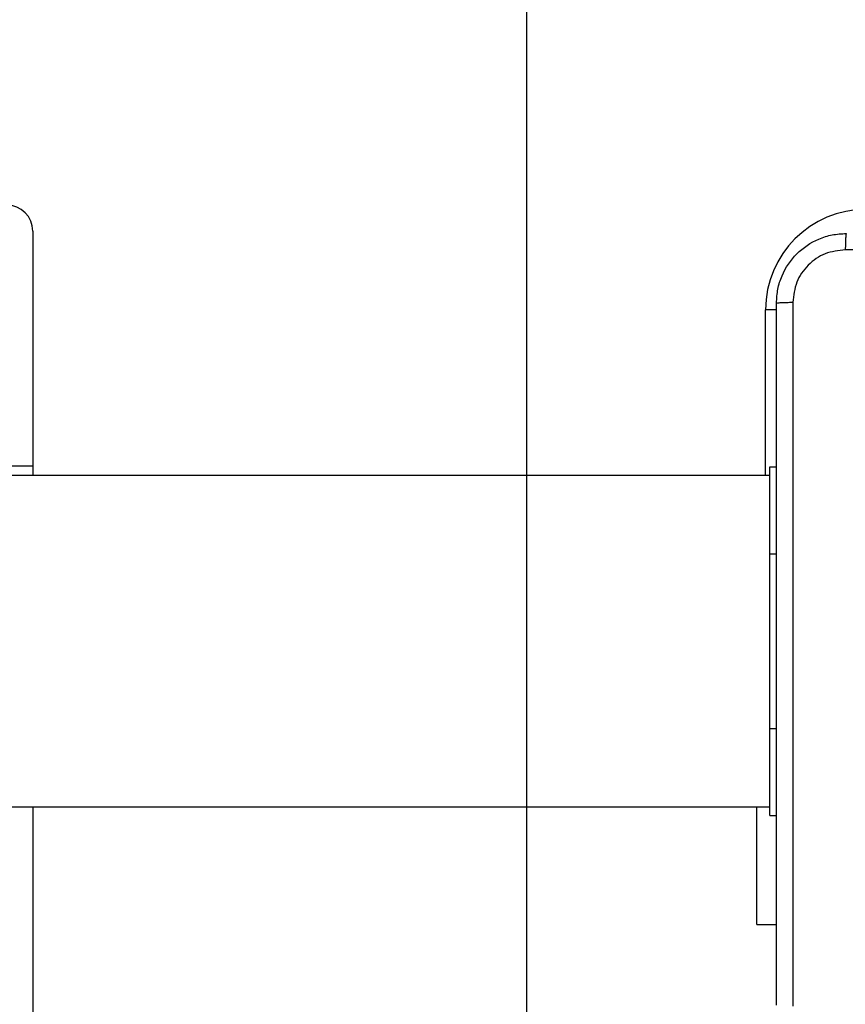
# Model space of a CAD drawing. Units: millimetres. Extents: x 2649 to 4376, y 2175 to 3179.
# Drawn here: x 3629 to 3639, y 2535 to 2546 of the extents above; entities that cross this region are included whole.
import ezdxf

# ---------------------------------------------------------------- set-up
doc = ezdxf.new("R2010")
doc.units = ezdxf.units.MM
doc.header["$LTSCALE"] = 100
doc.layers.add('VP-EQ', color=7, linetype='Continuous', true_color=0x8a3492)
doc.layers.add('VP-HIC', color=6, linetype='Continuous')

# ---------------------------------------------------------------- blocks, each defined once
blk = doc.blocks.new('wd1415')
at = {"color": 7, "linetype": 'Continuous', "lineweight": 25}
for p, q in [((3629.501, 2543.613), (3629.501, 2540.922)), ((3629.501, 2540.922), (3629.501, 2540.813)), ((3637.951, 2539.913), (3637.951, 2540.913)), ((3637.951, 2540.913), (3638.026, 2540.913)), ((3637.951, 2540.813), (3573.751, 2540.813)), ((3637.951, 2537.913), (3637.951, 2539.913)), ((3637.951, 2536.913), (3637.951, 2537.913)), ((3573.751, 2537.013), (3637.951, 2537.013)), ((3629.501, 2537.013), (3629.501, 2501.25)), ((3637.801, 2535.663), (3637.801, 2537.013)), ((3637.951, 2536.913), (3638.026, 2536.913)), ((3637.801, 2535.663), (3638.026, 2535.663))]:
    blk.add_line(p, q, dxfattribs=at)
at = {"color": 8, "linetype": 'Continuous', "lineweight": 25}
for p, q in [((3637.901, 2540.813), (3637.901, 2542.713)), ((3638.026, 2542.713), (3637.901, 2542.713)), ((3637.951, 2539.913), (3638.026, 2539.913)), ((3637.951, 2537.913), (3638.026, 2537.913))]:
    blk.add_line(p, q, dxfattribs=at)
at = {"color": 7, "linetype": 'Continuous', "lineweight": 25}
for centre, radius, start, end in [((3629.201, 2543.613), 0.3, 0, 90), ((3639.051, 2542.713), 1.15, 90, 180)]:
    blk.add_arc(centre, radius, start, end, dxfattribs=at)
for points, knots in [([(3638.026, 2542.788), (3638.029, 2542.842), (3638.035, 2542.95), (3638.1, 2543.15), (3638.246, 2543.368), (3638.463, 2543.513), (3638.664, 2543.578), (3638.771, 2543.584), (3638.826, 2543.588)], [0, 0, 0, 0, 0.1305418, 0.2575882, 0.5000115, 0.7426617, 0.8696309, 1, 1, 1, 1]), ([(3638.826, 2543.588), (3638.824, 2543.585), (3638.822, 2543.579), (3638.818, 2543.536), (3638.816, 2543.475), (3638.815, 2543.425), (3638.815, 2543.4)], [0, 0, 0, 0, 0.249951, 0.499915, 0.74965, 1, 1, 1, 1]), ([(3638.815, 2543.4), (3638.736, 2543.391), (3638.579, 2543.373), (3638.379, 2543.234), (3638.241, 2543.034), (3638.223, 2542.877), (3638.213, 2542.798)], [0, 0, 0, 0, 0.24996, 0.500064, 0.749971, 1, 1, 1, 1]), ([(3642.851, 2543.4), (3642.178, 2543.4), (3640.832, 2543.4), (3639.487, 2543.4), (3638.815, 2543.4)], [0, 0, 0, 0, 0.4999908, 1, 1, 1, 1]), ([(3638.026, 2542.788), (3638.028, 2542.789), (3638.034, 2542.792), (3638.077, 2542.795), (3638.139, 2542.798), (3638.188, 2542.798), (3638.213, 2542.798)], [0, 0, 0, 0, 0.250371, 0.500089, 0.750036, 1, 1, 1, 1]), ([(3638.213, 2542.798), (3638.213, 2541.902), (3638.213, 2540.109), (3638.213, 2537.416), (3638.213, 2535.623), (3638.213, 2534.727)], [0, 0, 0, 0, 0.333337, 0.666663, 1, 1, 1, 1]), ([(3638.026, 2534.738), (3638.026, 2535.631), (3638.026, 2537.42), (3638.026, 2540.105), (3638.026, 2541.894), (3638.026, 2542.788)], [0, 0, 0, 0, 0.333295, 0.666702, 1, 1, 1, 1]), ([(3629.201, 2540.922), (3629.234, 2540.922), (3629.302, 2540.922), (3629.392, 2540.922), (3629.46, 2540.922), (3629.492, 2540.922), (3629.5, 2540.922), (3629.5, 2540.922), (3629.501, 2540.922)], [0, 0, 0, 0, 0.214657, 0.429296, 0.643947, 0.858602, 0.954615, 1, 1, 1, 1])]:
    blk.add_open_spline(points, degree=3, knots=knots, dxfattribs=at)
blk = doc.blocks.new('14152d')
at = {"layer": 'VP-EQ', "color": 3}
blk.add_blockref('wd1415', (0, 0), dxfattribs=at)

msp = doc.modelspace()

# ---------------------------------------------------------------- linework, layer by layer
at = {"layer": 'VP-HIC', "color": 30, "linetype": 'Continuous', "lineweight": 25}
msp.add_lwpolyline([(3785.151, 2382.013), (3870.551, 2382.013, 0.373326), (4019.05, 2510.845, 0.172585), (4020.551, 2635.271), (4020.551, 2693.813, 0.053129), (4017.182, 2725.421), (4017.182, 2770.488, 0.414214), (3867.182, 2920.488), (3788.286, 2920.488, 0.414214), (3638.286, 2770.488), (3638.286, 2724.322, 0.051251), (3635.151, 2693.813), (3635.151, 2532.013, 0.414214)], format="xyb", close=True, dxfattribs=at)
at = {"layer": 'VP-HIC', "color": 1, "linetype": 'Continuous', "lineweight": 25}
msp.add_lwpolyline([(3707.009, 2251.944, -0.225417), (3629.501, 2215.13), (3582.201, 2215.13, -0.414214), (3482.201, 2315.13), (3482.201, 2548.913), (3635.151, 2548.913), (3635.151, 2532.013, 0.414214), (3785.151, 2382.013), (3870.551, 2382.013, 0.143483), (3951.501, 2405.731), (3951.501, 2275.475, -0.414214), (3851.501, 2175.475), (3804.201, 2175.475, -0.34623)], format="xyb", close=True, dxfattribs=at)

# ---------------------------------------------------------------- block references
at = {"layer": 'VP-EQ', "color": 0}
msp.add_blockref('14152d', (-0.009, -0.009), dxfattribs=at)

doc.saveas('drawing.dxf')
